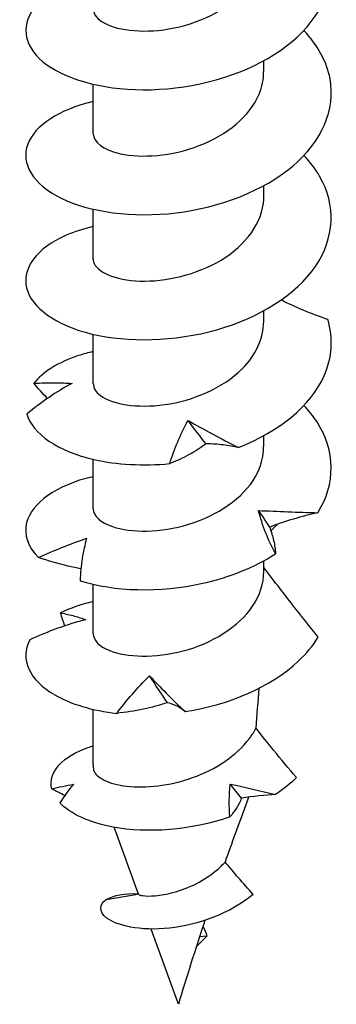
# Model space of a CAD drawing. Units: millimetres. Extents: x -20 to 56, y -223 to 6.
# Drawn here: x 41 to 54, y -223 to -184 of the extents above; entities that cross this region are included whole.
import ezdxf

# ---------------------------------------------------------------- set-up
doc = ezdxf.new("R2010")
doc.units = ezdxf.units.MM

# ---------------------------------------------------------------- blocks, each defined once
blk = doc.blocks.new('SSH120x100-ISO')
at = {"layer": ''}
for p, q in [((3.35, -6.818), (3.35, -6.397)), ((-3.35, -9.268), (-3.35, -7.321)), ((3.35, -11.717), (3.35, -11.296)), ((-3.35, -14.167), (-3.35, -12.22)), ((3.35, -16.616), (3.35, -16.195)), ((-3.35, -19.066), (-3.35, -17.119)), ((3.35, -21.515), (3.35, -21.094)), ((-3.35, -23.965), (-3.35, -22.018)), ((3.876, -24.57), (3.629, -24.823)), ((3.35, -26.414), (3.35, -25.993)), ((-3.35, -28.863), (-3.35, -26.917)), ((-3.35, -33.992), (-3.35, -31.816)), ((-1.575, -39.059), (-2.531, -36.438)), ((-2.836, -39.268), (-1.677, -39.066)), ((0, -43.376), (-1.076, -40.425)), ((0.699, -41.121), (1.11, -40.699)), ((1.11, -40.699), (0.824, -40.736))]:
    blk.add_line(p, q, dxfattribs=at)
blk.add_ellipse((0, -33.992), major_axis=(-3.35, 0), ratio=0.57735, start_param=0, end_param=0.10453, dxfattribs=at)
for points, knots in [([(-3.345, -3.102), (-4.244, -3.313), (-4.982, -3.661), (-5.44, -4.089), (-6.167, -4.767), (-6.176, -5.628), (-5.463, -6.31), (-4.753, -6.989), (-3.341, -7.475), (-1.694, -7.532), (-0.052, -7.588), (1.794, -7.214), (3.235, -6.459), (4.692, -5.696), (5.709, -4.552), (5.944, -3.338), (6.178, -2.133), (5.638, -0.876), (4.504, 0.09), (4.198, 0.352), (3.849, 0.591), (3.47, 0.805)], [32.7937, 32.7937, 32.7937, 32.7937, 33.336779, 33.336779, 33.336779, 34.198345, 34.198345, 34.198345, 35.056681, 35.056681, 35.056681, 35.912323, 35.912323, 35.912323, 36.777285, 36.777285, 36.777285, 37.635327, 37.635327, 37.635327, 37.867365, 37.867365, 37.867365, 37.867365]), ([(-3.342, -4.368), (-3.341, -4.571), (-3.191, -4.774), (-2.894, -4.931), (-2.336, -5.226), (-1.276, -5.341), (-0.169, -5.115), (0.956, -4.886), (2.092, -4.304), (2.74, -3.51), (3.134, -3.028), (3.339, -2.473), (3.342, -1.919)], [33.772121, 33.772121, 33.772121, 33.772121, 34.300001, 34.300001, 34.300001, 35.292566, 35.292566, 35.292566, 36.300509, 36.300509, 36.300509, 36.913714, 36.913714, 36.913714, 36.913714]), ([(-3.35, -7.998), (-4.696, -8.313), (-5.651, -8.953), (-5.918, -9.668), (-6.202, -10.426), (-5.708, -11.249), (-4.602, -11.788), (-3.499, -12.327), (-1.805, -12.568), (-0.085, -12.359), (1.632, -12.15), (3.344, -11.491), (4.485, -10.527), (5.624, -9.565), (6.172, -8.311), (5.949, -7.107), (5.825, -6.437), (5.464, -5.789), (4.921, -5.213)], [26.510515, 26.510515, 26.510515, 26.510515, 27.323782, 27.323782, 27.323782, 28.18551, 28.18551, 28.18551, 29.045544, 29.045544, 29.045544, 29.904021, 29.904021, 29.904021, 30.761073, 30.761073, 30.761073, 31.237603, 31.237603, 31.237603, 31.237603]), ([(-3.347, -9.267), (-3.341, -9.583), (-2.952, -9.897), (-2.278, -10.044), (-1.464, -10.222), (-0.259, -10.141), (0.818, -9.726), (1.893, -9.312), (2.807, -8.569), (3.168, -7.706), (3.288, -7.418), (3.346, -7.118), (3.343, -6.819)], [27.488936, 27.488936, 27.488936, 27.488936, 28.311768, 28.311768, 28.311768, 29.306423, 29.306423, 29.306423, 30.299034, 30.299034, 30.299034, 30.630528, 30.630528, 30.630528, 30.630528]), ([(-3.348, -12.9), (-3.733, -12.988), (-4.089, -13.101), (-4.404, -13.237), (-5.568, -13.741), (-6.152, -14.543), (-5.963, -15.304), (-5.774, -16.066), (-4.812, -16.77), (-3.396, -17.108), (-1.985, -17.445), (-0.148, -17.409), (1.509, -16.938), (3.164, -16.467), (4.611, -15.567), (5.373, -14.461), (6.134, -13.355), (6.197, -12.058), (5.542, -10.925), (5.378, -10.641), (5.17, -10.368), (4.925, -10.111)], [20.22733, 20.22733, 20.22733, 20.22733, 20.459071, 20.459071, 20.459071, 21.316186, 21.316186, 21.316186, 22.174902, 22.174902, 22.174902, 23.030717, 23.030717, 23.030717, 23.885931, 23.885931, 23.885931, 24.740577, 24.740577, 24.740577, 24.954417, 24.954417, 24.954417, 24.954417]), ([(-3.349, -14.167), (-3.35, -14.204), (-3.345, -14.241), (-3.334, -14.279), (-3.225, -14.663), (-2.511, -15.003), (-1.506, -15.033), (-0.518, -15.063), (0.718, -14.785), (1.675, -14.208), (2.65, -13.621), (3.304, -12.734), (3.347, -11.823), (3.349, -11.787), (3.35, -11.752), (3.35, -11.717)], [21.20575, 21.20575, 21.20575, 21.20575, 21.303015, 21.303015, 21.303015, 22.310346, 22.310346, 22.310346, 23.300282, 23.300282, 23.300282, 24.30842, 24.30842, 24.30842, 24.347343, 24.347343, 24.347343, 24.347343]), ([(5.857, -16.535), (5.536, -16.427), (5.216, -16.307), (4.607, -16.052), (4.317, -15.918), (4.032, -15.774)], [0, 0, 0, 0, 0.104163, 0.104163, 0.2003496, 0.2003496, 0.2003496, 0.2003496]), ([(2.353, -21.555), (3.935, -20.942), (5.197, -19.917), (5.718, -18.747), (6.037, -18.031), (6.086, -17.266), (5.857, -16.535)], [16.896339, 16.896339, 16.896339, 16.896339, 17.756388, 17.756388, 17.756388, 18.282886, 18.282886, 18.282886, 18.282886]), ([(-3.342, -19.066), (-3.344, -19.225), (-3.252, -19.385), (-3.066, -19.522), (-2.617, -19.851), (-1.629, -20.032), (-0.53, -19.874), (0.568, -19.717), (1.743, -19.219), (2.488, -18.483), (3.037, -17.941), (3.339, -17.278), (3.345, -16.615)], [14.922565, 14.922565, 14.922565, 14.922565, 15.337661, 15.337661, 15.337661, 16.334598, 16.334598, 16.334598, 17.33038, 17.33038, 17.33038, 18.064158, 18.064158, 18.064158, 18.064158]), ([(-3.349, -17.797), (-3.548, -17.842), (-3.739, -17.895), (-3.92, -17.954), (-4.717, -18.214), (-5.328, -18.598), (-5.672, -19.036)], [13.9441443, 13.9441443, 13.9441443, 13.9441443, 14.0636388, 14.0636388, 14.0636388, 14.5901368, 14.5901368, 14.5901368, 14.5901368]), ([(-4.176, -19.041), (-4.487, -19.206), (-4.79, -19.391), (-5.384, -19.795), (-5.674, -20.016), (-5.951, -20.248)], [0, 0, 0, 0, 0.1170045, 0.1170045, 0.2380402, 0.2380402, 0.2380402, 0.2380402]), ([(-5.672, -19.036), (-5.398, -19.024), (-5.135, -19.019), (-4.635, -19.021), (-4.398, -19.028), (-4.176, -19.041)], [0, 0, 0, 0, 0.104163, 0.104163, 0.2071385, 0.2071385, 0.2071385, 0.2071385]), ([(5.469, -24.111), (6.177, -22.982), (6.165, -21.676), (5.438, -20.552), (5.294, -20.329), (5.122, -20.114), (4.927, -19.907)], [11.357215, 11.357215, 11.357215, 11.357215, 12.217264, 12.217264, 12.217264, 12.388047, 12.388047, 12.388047, 12.388047]), ([(-5.951, -20.248), (-5.733, -21.009), (-4.741, -21.705), (-3.305, -22.028), (-2.426, -22.226), (-1.392, -22.287), (-0.341, -22.185)], [15.049964, 15.049964, 15.049964, 15.049964, 15.910013, 15.910013, 15.910013, 16.436511, 16.436511, 16.436511, 16.436511]), ([(-0.341, -22.185), (-0.254, -21.898), (-0.15, -21.613), (0.089, -21.051), (0.225, -20.774), (0.376, -20.502)], [0, 0, 0, 0, 0.104163, 0.104163, 0.2071385, 0.2071385, 0.2071385, 0.2071385]), ([(0.376, -20.502), (0.684, -20.669), (1, -20.844), (1.659, -21.199), (2.002, -21.379), (2.353, -21.555)], [0, 0, 0, 0, 0.1170045, 0.1170045, 0.2380402, 0.2380402, 0.2380402, 0.2380402]), ([(-3.344, -23.964), (-3.338, -24.229), (-3.075, -24.493), (-2.585, -24.657), (-1.871, -24.896), (-0.701, -24.904), (0.413, -24.563), (1.525, -24.222), (2.545, -23.536), (3.026, -22.691), (3.238, -22.318), (3.343, -21.916), (3.342, -21.515)], [8.63938, 8.63938, 8.63938, 8.63938, 9.328746, 9.328746, 9.328746, 10.333761, 10.333761, 10.333761, 11.337288, 11.337288, 11.337288, 11.780972, 11.780972, 11.780972, 11.780972]), ([(1.082, -21.41), (0.873, -21.568), (0.652, -21.707), (0.179, -21.964), (-0.075, -22.08), (-0.341, -22.185)], [0, 0, 0, 0, 0.1170045, 0.1170045, 0.2380402, 0.2380402, 0.2380402, 0.2380402]), ([(2.353, -21.555), (2.166, -21.512), (1.966, -21.478), (1.542, -21.429), (1.318, -21.414), (1.082, -21.41)], [0, 0, 0, 0, 0.104163, 0.104163, 0.2071385, 0.2071385, 0.2071385, 0.2071385]), ([(-3.367, -22.699), (-4.791, -23.033), (-5.763, -23.735), (-5.96, -24.498), (-6.081, -24.966), (-5.92, -25.451), (-5.499, -25.871)], [7.664466, 7.664466, 7.664466, 7.664466, 8.524515, 8.524515, 8.524515, 9.051013, 9.051013, 9.051013, 9.051013]), ([(3.806, -25.723), (3.661, -25.45), (3.532, -25.17), (3.311, -24.604), (3.218, -24.318), (3.144, -24.027)], [0, 0, 0, 0, 0.104163, 0.104163, 0.2071385, 0.2071385, 0.2071385, 0.2071385]), ([(3.144, -24.027), (3.531, -24.038), (3.916, -24.056), (4.692, -24.087), (5.083, -24.102), (5.469, -24.111)], [0, 0, 0, 0, 0.1170045, 0.1170045, 0.2380402, 0.2380402, 0.2380402, 0.2380402]), ([(5.469, -24.111), (5.155, -24.182), (4.839, -24.264), (4.207, -24.453), (3.893, -24.559), (3.58, -24.679)], [0, 0, 0, 0, 0.104163, 0.104163, 0.2071385, 0.2071385, 0.2071385, 0.2071385]), ([(3.58, -24.679), (3.645, -24.862), (3.698, -25.034), (3.777, -25.381), (3.801, -25.555), (3.806, -25.723)], [0, 0, 0, 0, 0.1133229, 0.1133229, 0.2380906, 0.2380906, 0.2380906, 0.2380906]), ([(-5.499, -25.871), (-5.184, -25.727), (-4.867, -25.591), (-4.235, -25.338), (-3.92, -25.221), (-3.607, -25.113)], [0, 0, 0, 0, 0.104163, 0.104163, 0.2071385, 0.2071385, 0.2071385, 0.2071385]), ([(-3.607, -25.113), (-3.679, -25.365), (-3.738, -25.631), (-3.825, -26.189), (-3.852, -26.481), (-3.862, -26.777)], [0, 0, 0, 0, 0.1170045, 0.1170045, 0.2380402, 0.2380402, 0.2380402, 0.2380402]), ([(-3.862, -26.777), (-2.546, -27.193), (-0.738, -27.258), (0.96, -26.875), (2, -26.641), (2.992, -26.246), (3.806, -25.723)], [9.51084, 9.51084, 9.51084, 9.51084, 10.370889, 10.370889, 10.370889, 10.897388, 10.897388, 10.897388, 10.897388]), ([(-3.832, -26.314), (-3.999, -26.28), (-4.165, -26.244), (-4.724, -26.109), (-5.114, -25.997), (-5.499, -25.871)], [0.0662101, 0.0662101, 0.0662101, 0.0662101, 0.1170045, 0.1170045, 0.2380402, 0.2380402, 0.2380402, 0.2380402]), ([(-3.343, -28.863), (-3.339, -29.106), (-3.119, -29.35), (-2.701, -29.514), (-2.045, -29.772), (-0.922, -29.82), (0.185, -29.527), (1.299, -29.232), (2.361, -28.592), (2.912, -27.773), (3.198, -27.349), (3.349, -26.882), (3.35, -26.414)], [2.356194, 2.356194, 2.356194, 2.356194, 2.989096, 2.989096, 2.989096, 3.982345, 3.982345, 3.982345, 4.980884, 4.980884, 4.980884, 5.497787, 5.497787, 5.497787, 5.497787]), ([(5.486, -28.983), (5.16, -28.579), (4.832, -28.169), (4.097, -27.235), (3.846, -26.908), (3.35, -26.253)], [-0.4723672, -0.4723672, -0.4723672, -0.4723672, -0.264503, -0.264503, -0.0011547, -0.0011547, -0.0011547, -0.0011547]), ([(-4.625, -28.037), (-4.427, -28.074), (-4.245, -28.116), (-3.913, -28.205), (-3.765, -28.252), (-3.634, -28.302)], [0, 0, 0, 0, 0.104163, 0.104163, 0.2071385, 0.2071385, 0.2071385, 0.2071385]), ([(-3.634, -28.302), (-4.007, -28.395), (-4.376, -28.51), (-5.113, -28.775), (-5.481, -28.927), (-5.841, -29.092)], [0, 0, 0, 0, 0.1170045, 0.1170045, 0.2380402, 0.2380402, 0.2380402, 0.2380402]), ([(-5.841, -29.092), (-6.234, -29.836), (-5.863, -30.674), (-4.851, -31.253), (-4.231, -31.608), (-3.383, -31.865), (-2.42, -31.974)], [2.125342, 2.125342, 2.125342, 2.125342, 2.985391, 2.985391, 2.985391, 3.511889, 3.511889, 3.511889, 3.511889]), ([(0.268, -31.906), (1.979, -31.639), (3.641, -30.926), (4.704, -29.928), (5.018, -29.633), (5.281, -29.316), (5.486, -28.983)], [3.971716, 3.971716, 3.971716, 3.971716, 4.828011, 4.828011, 4.828011, 5.080948, 5.080948, 5.080948, 5.080948]), ([(-2.42, -31.974), (-2.23, -31.716), (-2.027, -31.463), (-1.597, -30.971), (-1.37, -30.732), (-1.132, -30.5)], [0, 0, 0, 0, 0.104163, 0.104163, 0.2071385, 0.2071385, 0.2071385, 0.2071385]), ([(-1.132, -30.5), (-0.927, -30.721), (-0.71, -30.952), (-0.244, -31.424), (0.006, -31.666), (0.268, -31.906)], [0, 0, 0, 0, 0.1170045, 0.1170045, 0.2380402, 0.2380402, 0.2380402, 0.2380402]), ([(-0.428, -31.556), (-0.738, -31.659), (-1.057, -31.742), (-1.721, -31.88), (-2.067, -31.934), (-2.42, -31.974)], [0, 0, 0, 0, 0.1170045, 0.1170045, 0.2380402, 0.2380402, 0.2380402, 0.2380402]), ([(0.268, -31.906), (0.185, -31.835), (0.085, -31.77), (-0.147, -31.652), (-0.279, -31.6), (-0.428, -31.556)], [0, 0, 0, 0, 0.104163, 0.104163, 0.2071385, 0.2071385, 0.2071385, 0.2071385]), ([(-3.332, -34.193), (-3.284, -34.338), (-3.144, -34.476), (-2.695, -34.702), (-2.391, -34.786), (-1.662, -34.871), (-1.245, -34.869), (-0.357, -34.761), (0.105, -34.654), (1.007, -34.331), (1.438, -34.118), (2.206, -33.596), (2.535, -33.292), (2.886, -32.825), (2.972, -32.691), (3.045, -32.554)], [0, 0, 0, 0, 0.1438755, 0.1438755, 0.2877511, 0.2877511, 0.4316266, 0.4316266, 0.5755021, 0.5755021, 0.7193776, 0.7193776, 0.8632532, 0.8632532, 0.9186584, 0.9186584, 0.9186584, 0.9186584]), ([(4.631, -34.491), (4.335, -34.142), (4.027, -33.774), (3.509, -33.142), (3.272, -32.847), (3.045, -32.554)], [-0.3002674, -0.3002674, -0.3002674, -0.3002674, -0.1513811, -0.1513811, -0.0367989, -0.0367989, -0.0367989, -0.0367989]), ([(-4.975, -34.931), (-5.133, -34.291), (-4.554, -33.64), (-3.502, -33.294), (-3.453, -33.278), (-3.402, -33.262), (-3.35, -33.247)], [3.7722145, 3.7722145, 3.7722145, 3.7722145, 4.680467, 4.680467, 4.680467, 4.7235468, 4.7235468, 4.7235468, 4.7235468]), ([(2.021, -36.035), (0.485, -36.569), (-1.245, -36.677), (-2.566, -36.431), (-3.523, -36.254), (-4.263, -35.9), (-4.658, -35.479)], [1.979427, 1.979427, 1.979427, 1.979427, 2.865121, 2.865121, 2.865121, 3.50647, 3.50647, 3.50647, 3.50647]), ([(2.751, -35.26), (2.714, -35.361), (2.677, -35.461), (2.36, -36.318), (2.089, -37.066), (1.828, -37.801)], [1.0171644, 1.0171644, 1.0171644, 1.0171644, 1.0550487, 1.0550487, 1.3410065, 1.3410065, 1.3410065, 1.3410065]), ([(-1.575, -39.059), (-1.567, -39.08), (-1.508, -39.103), (-1.287, -39.134), (-1.118, -39.138), (-0.693, -39.101), (-0.44, -39.057), (0.115, -38.903), (0.41, -38.793), (0.995, -38.497), (1.278, -38.312), (1.635, -38.003), (1.736, -37.904), (1.828, -37.801)], [0.0871244, 0.0871244, 0.0871244, 0.0871244, 0.1687575, 0.1687575, 0.2581198, 0.2581198, 0.350965, 0.350965, 0.447383, 0.447383, 0.5474467, 0.5474467, 0.591213, 0.591213, 0.591213, 0.591213]), ([(2.932, -39.068), (2.74, -38.854), (2.539, -38.627), (2.179, -38.215), (1.998, -38.005), (1.828, -37.801)], [-0.1848723, -0.1848723, -0.1848723, -0.1848723, -0.0917416, -0.0917416, -0.0095941, -0.0095941, -0.0095941, -0.0095941]), ([(2.932, -39.068), (2.04, -39.816), (0.764, -40.268), (-0.35, -40.389), (-1.502, -40.513), (-2.446, -40.294), (-2.832, -39.981), (-3.122, -39.746), (-3.108, -39.468), (-2.836, -39.268)], [1.497095, 1.497095, 1.497095, 1.497095, 2.455286, 2.455286, 2.455286, 3.445999, 3.445999, 3.445999, 4.18879, 4.18879, 4.18879, 4.18879])]:
    blk.add_open_spline(points, degree=3, knots=knots, dxfattribs=at)
for points in [[(-5.142, -19.631), (-5.328, -19.44), (-5.504, -19.241), (-5.672, -19.036)], [(1.082, -21.41), (0.851, -21.119), (0.615, -20.816), (0.376, -20.502)], [(-3.35, -22.699), (-3.356, -22.699), (-3.362, -22.699), (-3.367, -22.699)], [(3.58, -24.679), (3.451, -24.468), (3.305, -24.252), (3.144, -24.027)], [(-3.349, -27.594), (-3.827, -27.705), (-4.258, -27.855), (-4.625, -28.037)], [(-4.463, -28.545), (-4.523, -28.378), (-4.577, -28.208), (-4.625, -28.037)], [(-0.428, -31.556), (-0.666, -31.215), (-0.901, -30.863), (-1.132, -30.5)], [(3.045, -32.554), (3.087, -32.029), (3.128, -31.507), (3.165, -30.99)], [(4.631, -34.491), (4.389, -34.728), (4.114, -34.95), (3.813, -35.153)], [(-4.975, -34.931), (-4.686, -34.864), (-4.401, -34.804), (-4.124, -34.751)], [(-4.467, -35.194), (-4.638, -35.111), (-4.808, -35.023), (-4.975, -34.931)], [(-4.124, -34.751), (-4.315, -34.977), (-4.494, -35.222), (-4.658, -35.479)], [(2.021, -36.035), (1.985, -35.608), (1.986, -35.176), (2.028, -34.743)], [(2.028, -34.743), (2.614, -34.872), (3.21, -35.017), (3.813, -35.153)], [(2.476, -35.303), (2.333, -35.122), (2.183, -34.935), (2.028, -34.743)], [(2.476, -35.303), (2.356, -35.574), (2.206, -35.813), (2.021, -36.035)], [(3.813, -35.153), (3.386, -35.176), (2.938, -35.226), (2.476, -35.303)], [(-2.836, -39.268), (-2.557, -39.101), (-2.095, -39.018), (-1.582, -39.041)], [(-1.802, -39.088), (-1.802, -39.088), (-1.801, -39.088), (-1.799, -39.088)], [(-1.677, -39.066), (-1.667, -39.065), (-1.633, -39.058), (-1.581, -39.043)], [(1.039, -40.089), (0.656, -41.235), (0.307, -42.335), (0, -43.376)], [(0.962, -40.317), (1.03, -40.443), (1.08, -40.572), (1.11, -40.699)]]:
    blk.add_open_spline(points, degree=3, dxfattribs=at)

msp = doc.modelspace()

# ---------------------------------------------------------------- block references
msp.add_blockref('SSH120x100-ISO', (47.355, -179.605))

doc.saveas('drawing.dxf')
